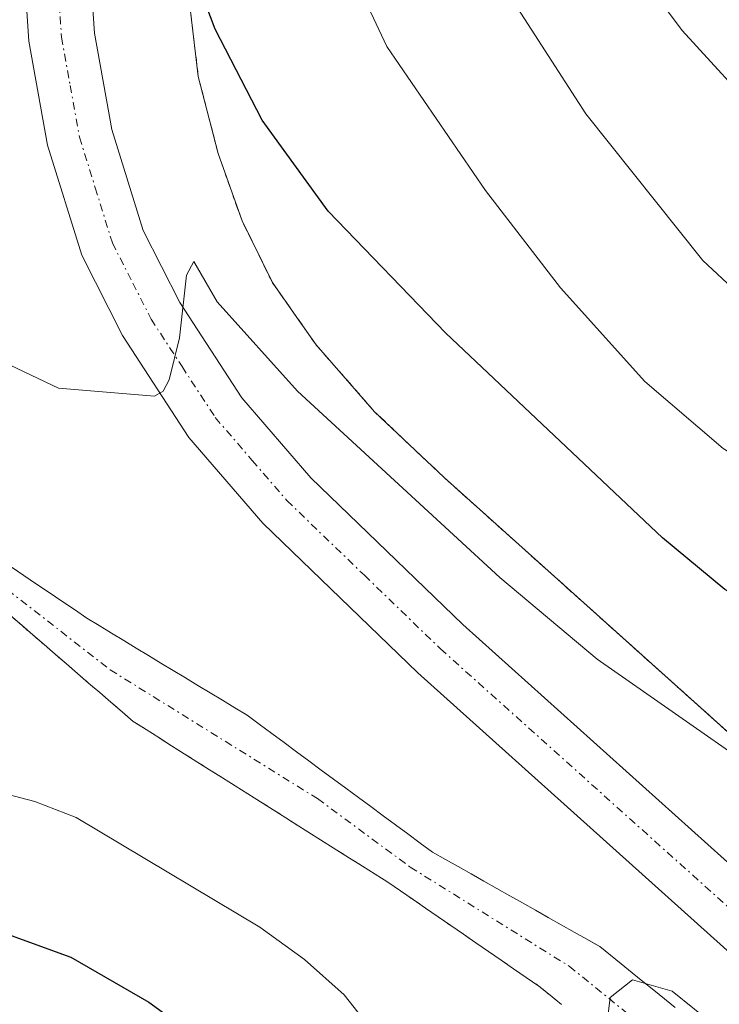
# Model space of a CAD drawing. Units: metres. Extents: x 664939 to 668396, y 4751233 to 4753629.
# Drawn here: x 665523 to 665569, y 4753214 to 4753278 of the extents above; entities that cross this region are included whole.
import ezdxf

# ---------------------------------------------------------------- set-up
doc = ezdxf.new("R2010")
doc.units = ezdxf.units.M
doc.header["$MEASUREMENT"] = 0
doc.linetypes.add('TRAZO_Y_PUNTO', pattern=[1, 0.5, -0.25, 0, -0.25])
doc.linetypes.add('TRAZOS', pattern=[0.75, 0.5, -0.25])
for name, color, linetype, lineweight in [('Arbolado forestal', 92, 'TRAZOS', 0), ('Arbolado forestal CxS', 92, 'Continuous', 0), ('Carretera de calzada única', 19, 'Continuous', 13), ('Carretera de calzada única Cxs', 19, 'Continuous', 13), ('Carretera de calzada única eje', 19, 'TRAZO_Y_PUNTO', 0), ('Corriente natural Cxs', 5, 'Continuous', 13), ('Corriente natural eje', 5, 'TRAZO_Y_PUNTO', 0), ('Corriente natural superficial', 5, 'Continuous', 13), ('Curva de nivel maestra', 36, 'Continuous', 30), ('Curva de nivel normal', 36, 'Continuous', 0), ('Núcleo urbano', 19, 'Continuous', 0), ('Núcleo urbano CxS', 19, 'Continuous', 0), ('Suelo desnudo', 252, 'Continuous', 0), ('Suelo desnudo CxS', 43, 'Continuous', 0)]:
    doc.layers.add(name, color=color, linetype=linetype, lineweight=lineweight)

# ---------------------------------------------------------------- blocks, each defined once
blk = doc.blocks.new('*U154')
at = {"layer": 'Arbolado forestal CxS', "color": 92, "linetype": 'Continuous', "lineweight": 0}
blk.add_polyline3d([(665522.89, 4753239.35, 916.497), (665523.62, 4753238.72, 916.421), (665524.34, 4753238.1, 916.388), (665525.07, 4753237.47, 916.386), (665525.79, 4753236.85, 916.377), (665526.52, 4753236.22, 916.362), (665527.24, 4753235.6, 916.335), (665527.97, 4753234.97, 916.261), (665528.69, 4753234.35, 916.142), (665529.42, 4753233.72, 915.976), (665530.14, 4753233.1, 915.988), (665530.87, 4753232.47, 916.075), (665531.7, 4753231.95, 916.085), (665532.52, 4753231.43, 916.122), (665533.35, 4753230.9, 916.119), (665534.18, 4753230.38, 916.074), (665535, 4753229.86, 915.991), (665535.83, 4753229.34, 915.866), (665536.66, 4753228.82, 915.734), (665537.49, 4753228.29, 915.787), (665538.31, 4753227.77, 915.935), (665539.14, 4753227.25, 916.033), (665539.97, 4753226.73, 916.083), (665540.79, 4753226.21, 916.086), (665541.62, 4753225.68, 916.053), (665542.45, 4753225.16, 916.056), (665543.27, 4753224.64, 916.029), (665544.1, 4753224.12, 915.968), (665544.93, 4753223.6, 915.875), (665545.76, 4753223.07, 915.919), (665546.58, 4753222.55, 915.972), (665547.41, 4753222.03, 916.069), (665548.23, 4753221.47, 916.158), (665549.05, 4753220.9, 916.224), (665549.86, 4753220.34, 916.264), (665550.68, 4753219.78, 916.277), (665551.5, 4753219.22, 916.265), (665552.32, 4753218.66, 916.251), (665553.13, 4753218.09, 916.241), (665553.95, 4753217.53, 916.2), (665554.77, 4753216.97, 916.116), (665555.58, 4753216.4, 915.996), (665556.4, 4753215.84, 915.829), (665557.22, 4753215.28, 915.789), (665557.95, 4753214.68, 915.783), (665558.69, 4753214.09, 915.77)], dxfattribs=at)
blk = doc.blocks.new('*U156')
at = {"layer": 'Arbolado forestal CxS', "color": 92, "linetype": 'Continuous', "lineweight": 0}
blk.add_polyline3d([(665695.938, 4753116.068, 918.818), (665669.923, 4753139.845, 918.464), (665626.728, 4753180.234, 921.593), (665626.577, 4753180.372, 921.637), (665607.541, 4753197.284, 921.677), (665586.224, 4753216.784, 921.454), (665586.166, 4753216.837, 921.456), (665576.626, 4753225.395, 919.259), (665551.067, 4753248.324, 920.739), (665546.549, 4753252.602, 920.866), (665542.747, 4753256.948, 921.179), (665541.495, 4753258.731, 921.469), (665539.91, 4753260.989, 921.626), (665537.939, 4753264.997, 921.862), (665536.384, 4753269.37, 922.122), (665535.095, 4753274.389, 922.65), (665534.297, 4753281.031, 923.99)], dxfattribs=at)
blk = doc.blocks.new('*U176')
at = {"layer": 'Curva de nivel normal', "color": 36, "linetype": 'Continuous', "lineweight": 0}
blk.add_polyline3d([(665614.39, 4753212.12, 935), (665610.63, 4753215.95, 935), (665606.22, 4753221.34, 935), (665603.54, 4753225.2, 935), (665601.05, 4753229.65, 935), (665599.38, 4753233.9, 935), (665599.18, 4753240.94, 935), (665599.78, 4753249.36, 935), (665602.36, 4753264.39, 935), (665602.32, 4753265.21, 935), (665601.92, 4753265.74, 935), (665600.15, 4753265.32, 935), (665589.32, 4753258.96, 935), (665582.25, 4753256.01, 935), (665579.1, 4753255.48, 935), (665576.22, 4753256.04, 935), (665572.92, 4753257.73, 935), (665567.89, 4753262.43, 935), (665560.28, 4753271.96, 935), (665554.51, 4753280.9, 935)], dxfattribs=at)
blk = doc.blocks.new('*U194')
at = {"layer": 'Curva de nivel normal', "color": 36, "linetype": 'Continuous', "lineweight": 0}
blk.add_polyline3d([(665562.91, 4753282.24, 940), (665566.54, 4753277.37, 940), (665571.89, 4753271.51, 940), (665575.94, 4753268.23, 940), (665578.64, 4753266.99, 940), (665581.06, 4753266.36, 940), (665584.55, 4753266.39, 940), (665597.71, 4753270.26, 940), (665605.51, 4753273.55, 940), (665614.7, 4753276.44, 940)], dxfattribs=at)
blk = doc.blocks.new('*U205')
at = {"layer": 'Curva de nivel normal', "color": 36, "linetype": 'Continuous', "lineweight": 0}
blk.add_polyline3d([(665632.51, 4753137.61, 915), (665600.96, 4753160.39, 915), (665596.61, 4753164.42, 915), (665590.14, 4753168.52, 915), (665586.85, 4753171.44, 915), (665582.0189, 4753175.9413, 915), (665577.8517, 4753181.3653, 915), (665572.54, 4753193.66, 915), (665565.49, 4753204.61, 915), (665561.63, 4753212.57, 915), (665561.86, 4753214.54, 915), (665563.32, 4753215.69, 915), (665565.88, 4753214.94, 915), (665568.8, 4753212.61, 915), (665572.1962, 4753209.7474, 915), (665574.0483, 4753207.1016, 915), (665577.82, 4753200.22, 915), (665587.05, 4753182.21, 915), (665593.83, 4753175.84, 915), (665601.47, 4753170.46, 915), (665610.88, 4753164.82, 915), (665635.35, 4753155.35, 915)], dxfattribs=at)
blk = doc.blocks.new('*U206')
at = {"layer": 'Curva de nivel normal', "color": 36, "linetype": 'Continuous', "lineweight": 0}
blk.add_polyline3d([(665603.12, 4753212.54, 930), (665600, 4753215.96, 930), (665596.17, 4753221, 930), (665593.5, 4753225.24, 930), (665592.44, 4753227.86, 930), (665591.9, 4753231.55, 930), (665592.07, 4753238.25, 930), (665592.74, 4753243.18, 930), (665594.35, 4753250.52, 930), (665594.66, 4753253.4, 930), (665594.39, 4753254.14, 930), (665593.8, 4753254.28, 930), (665585.67, 4753249.11, 930), (665582.99, 4753247.84, 930), (665578.11, 4753246.87, 930), (665575.94, 4753247, 930), (665573.31, 4753247.7, 930), (665569.2, 4753250.2, 930), (665564.11, 4753254.57, 930), (665558.63, 4753260.64, 930), (665553.76, 4753266.97, 930), (665547.35, 4753276.33, 930), (665541.4, 4753288.99, 930)], dxfattribs=at)
blk = doc.blocks.new('*U229')
at = {"layer": 'Curva de nivel normal', "color": 36, "linetype": 'Continuous', "lineweight": 0}
for points in [[(665547.32, 4753211.22, 920), (665544.57, 4753214.72, 920), (665542, 4753217.01, 920), (665539.1, 4753219.1, 920), (665527.16, 4753226.24, 920), (665524.47, 4753227.27, 920), (665518.9, 4753228.73, 920), (665514.72, 4753230.52, 920), (665510.46, 4753233.54, 920), (665506.46, 4753237.59, 920), (665506.09, 4753240.14, 920), (665503.03, 4753252.67, 920), (665501.63, 4753267.46, 920), (665502.89, 4753278.8, 920)], [(665518.83, 4753288.58, 920), (665517.09, 4753277.31, 920), (665516.71, 4753270.03, 920), (665518.52, 4753264.18, 920), (665520.68, 4753259.66, 920), (665521.51, 4753256.88, 920), (665522.41, 4753255.84, 920), (665526.02, 4753254.12, 920), (665532.24, 4753253.6, 920), (665532.82, 4753253.94, 920), (665533.21, 4753254.67, 920), (665533.88, 4753257.41, 920), (665534.32, 4753261.48, 920), (665534.8, 4753262.36, 920), (665536.32, 4753259.73, 920), (665541.55, 4753253.93, 920), (665554.7, 4753241.83, 920), (665561.02, 4753236.52, 920), (665571.19, 4753229.42, 920)]]:
    blk.add_polyline3d(points, dxfattribs=at)

msp = doc.modelspace()

# ---------------------------------------------------------------- linework, layer by layer
at = {"layer": 'Arbolado forestal', "color": 92, "linetype": 'TRAZOS', "lineweight": 0}
for points in [[(665695.938, 4753116.068, 918.818), (665669.923, 4753139.845, 918.464), (665626.728, 4753180.234, 921.593), (665626.578, 4753180.371, 921.636), (665607.541, 4753197.284, 921.677), (665586.224, 4753216.784, 921.454), (665586.166, 4753216.837, 921.456), (665576.627, 4753225.395, 919.26), (665575.525, 4753226.383, 919.117), (665551.067, 4753248.324, 920.74), (665546.549, 4753252.602, 920.866), (665542.748, 4753256.948, 921.18), (665541.495, 4753258.731, 921.469), (665539.91, 4753260.989, 921.626), (665537.939, 4753264.997, 921.862), (665536.384, 4753269.37, 922.122), (665535.095, 4753274.389, 922.65), (665534.298, 4753281.03, 923.99)], [(665522.89, 4753239.35, 916.497), (665523.62, 4753238.72, 916.421), (665524.34, 4753238.1, 916.388), (665525.07, 4753237.47, 916.386), (665525.79, 4753236.85, 916.377), (665526.52, 4753236.22, 916.362), (665527.24, 4753235.6, 916.335), (665527.97, 4753234.97, 916.261), (665528.69, 4753234.35, 916.142), (665529.42, 4753233.72, 915.976), (665530.14, 4753233.1, 915.989), (665530.87, 4753232.47, 916.075), (665531.7, 4753231.95, 916.085), (665532.52, 4753231.43, 916.122), (665533.35, 4753230.9, 916.119), (665534.18, 4753230.38, 916.074), (665535, 4753229.86, 915.991), (665535.83, 4753229.34, 915.866), (665536.66, 4753228.82, 915.734), (665537.49, 4753228.29, 915.787), (665538.31, 4753227.77, 915.935), (665539.14, 4753227.25, 916.033), (665539.97, 4753226.73, 916.083), (665540.79, 4753226.21, 916.086), (665541.62, 4753225.68, 916.053), (665542.45, 4753225.16, 916.056), (665543.27, 4753224.64, 916.029), (665544.1, 4753224.12, 915.968), (665544.93, 4753223.6, 915.875), (665545.76, 4753223.07, 915.919), (665546.58, 4753222.55, 915.972), (665547.41, 4753222.03, 916.069), (665548.23, 4753221.47, 916.158), (665549.05, 4753220.9, 916.224), (665549.86, 4753220.34, 916.264), (665550.68, 4753219.78, 916.277), (665551.5, 4753219.22, 916.265), (665552.32, 4753218.66, 916.251), (665553.13, 4753218.09, 916.241), (665553.95, 4753217.53, 916.2), (665554.77, 4753216.97, 916.116), (665555.58, 4753216.4, 915.996), (665556.4, 4753215.84, 915.829), (665557.22, 4753215.28, 915.789), (665557.95, 4753214.68, 915.783), (665558.69, 4753214.09, 915.771)]]:
    msp.add_polyline3d(points, dxfattribs=at)
at = {"layer": 'Carretera de calzada única', "color": 19, "linetype": 'Continuous', "lineweight": 13}
for points in [[(665693.15, 4753104.01, 913.033), (665683.77, 4753112.27, 913.375), (665670.02, 4753125.18, 913.906), (665658.11, 4753137.1, 913.978), (665598.42, 4753191.41, 917.12), (665585.5, 4753203.21, 917.629), (665549.37, 4753235.63, 918.74), (665539.29, 4753245.36, 919.182), (665534.49, 4753250.93, 919.534), (665530.17, 4753257.55, 920.046), (665527.52, 4753262.76, 920.315), (665525.3, 4753269.92, 920.588), (665524.08, 4753276.67, 920.732), (665523.75, 4753281.54, 920.861)], [(665528.04, 4753281.62, 921.246), (665528.34, 4753277.2, 920.72), (665529.47, 4753270.94, 920.376), (665531.51, 4753264.38, 920.117), (665533.89, 4753259.7, 920.018), (665537.92, 4753253.51, 919.596), (665542.41, 4753248.31, 919.358), (665552.29, 4753238.77, 919.012), (665588.38, 4753206.38, 918.084), (665601.31, 4753194.58, 917.374), (665661.06, 4753140.2, 914.717), (665673, 4753128.26, 914.068), (665686.65, 4753115.44, 913.741), (665695.92, 4753107.28, 913.117), (665704.44, 4753100.31, 913.428), (665714.23, 4753092.96, 912.592), (665762.48, 4753058.78, 911.342), (665780.31, 4753045.59, 910.568), (665794.09, 4753036.33, 910.1), (665803.123, 4753031.09, 909.676)]]:
    msp.add_polyline3d(points, dxfattribs=at)
at = {"layer": 'Carretera de calzada única Cxs', "color": 19, "linetype": 'Continuous', "lineweight": 13}
for points in [[(665693.15, 4753104.01, 913.033), (665683.77, 4753112.27, 913.375), (665670.02, 4753125.18, 913.906), (665658.11, 4753137.1, 913.978), (665598.42, 4753191.41, 917.12), (665585.5, 4753203.21, 917.629), (665549.37, 4753235.63, 918.74), (665539.29, 4753245.36, 919.182), (665534.49, 4753250.93, 919.534), (665530.17, 4753257.55, 920.046), (665527.52, 4753262.76, 920.315), (665525.3, 4753269.92, 920.588), (665524.08, 4753276.67, 920.732), (665523.75, 4753281.54, 920.861)], [(665528.04, 4753281.62, 921.246), (665528.34, 4753277.2, 920.72), (665529.47, 4753270.94, 920.376), (665531.51, 4753264.38, 920.117), (665533.89, 4753259.7, 920.018), (665537.92, 4753253.51, 919.596), (665542.41, 4753248.31, 919.358), (665552.29, 4753238.77, 919.012), (665588.38, 4753206.38, 918.084), (665601.31, 4753194.58, 917.374), (665661.06, 4753140.2, 914.717), (665673, 4753128.26, 914.068), (665686.65, 4753115.44, 913.741)]]:
    msp.add_polyline3d(points, dxfattribs=at)
at = {"layer": 'Carretera de calzada única eje', "color": 19, "linetype": 'TRAZO_Y_PUNTO', "lineweight": 0}
msp.add_polyline3d([(665526.04, 4753279.37, 920.777), (665526.21, 4753276.93, 920.705), (665526.77, 4753273.8, 920.612), (665527.38, 4753270.43, 920.506), (665528.4, 4753267.15, 920.36), (665529.51, 4753263.57, 920.219), (665530.84, 4753260.96, 920.128), (665532.03, 4753258.62, 920.049), (665534.04, 4753255.53, 919.782), (665536.2, 4753252.22, 919.664), (665538.6, 4753249.43, 919.518), (665540.85, 4753246.83, 919.337), (665545.89, 4753241.97, 919.118), (665550.83, 4753237.2, 918.923), (665586.94, 4753204.79, 917.697), (665599.86, 4753192.99, 917.164), (665629.71, 4753165.84, 915.738), (665659.58, 4753138.65, 914.496), (665665.56, 4753132.68, 914.19), (665671.51, 4753126.72, 913.994), (665678.33, 4753120.31, 913.75), (665685.21, 4753113.85, 913.505)], dxfattribs=at)
at = {"layer": 'Corriente natural Cxs', "color": 5, "linetype": 'Continuous', "lineweight": 13}
for points in [[(665522.93, 4753242.51, 917.04), (665523.75, 4753241.96, 917.084), (665524.58, 4753241.4, 917.093), (665525.4, 4753240.85, 917.066), (665526.22, 4753240.29, 917), (665527.04, 4753239.74, 916.933), (665527.86, 4753239.18, 916.881), (665528.66, 4753238.7, 916.856), (665529.46, 4753238.21, 916.861), (665530.26, 4753237.73, 916.856), (665531.06, 4753237.24, 916.809), (665531.86, 4753236.76, 916.751), (665532.66, 4753236.27, 916.687), (665533.46, 4753235.79, 916.591), (665534.26, 4753235.3, 916.458), (665535.06, 4753234.82, 916.295), (665535.86, 4753234.33, 916.093), (665536.66, 4753233.85, 915.907), (665537.46, 4753233.36, 915.965), (665538.26, 4753232.88, 916.15), (665539.06, 4753232.29, 916.263), (665539.87, 4753231.69, 916.31), (665540.67, 4753231.1, 916.291), (665541.48, 4753230.51, 916.206), (665542.28, 4753229.91, 916.059), (665543.08, 4753229.32, 915.878), (665543.89, 4753228.73, 915.659), (665544.69, 4753228.13, 915.596), (665545.5, 4753227.54, 915.618), (665546.3, 4753226.95, 915.606), (665547.1, 4753226.35, 915.625), (665547.91, 4753225.76, 915.625), (665548.71, 4753225.17, 915.58), (665549.52, 4753224.57, 915.49), (665550.32, 4753223.98, 915.358), (665551.16, 4753223.51, 915.204), (665551.99, 4753223.04, 915.275), (665552.83, 4753222.57, 915.348), (665553.66, 4753222.09, 915.393), (665554.5, 4753221.62, 915.407), (665555.33, 4753221.15, 915.392), (665556.17, 4753220.68, 915.347), (665557, 4753220.21, 915.371), (665557.84, 4753219.74, 915.396), (665558.67, 4753219.26, 915.347), (665559.51, 4753218.79, 915.226), (665560.34, 4753218.32, 915.104), (665561.18, 4753217.85, 915.074), (665561.88, 4753217.28, 915.103), (665562.58, 4753216.72, 915.144), (665563.28, 4753216.15, 915.161), (665563.98, 4753215.58, 915.153), (665564.69, 4753215.02, 915.121), (665565.39, 4753214.45, 915.064), (665566.09, 4753213.88, 914.983)], [(665558.69, 4753214.09, 915.771), (665557.95, 4753214.68, 915.783), (665557.22, 4753215.28, 915.789), (665556.4, 4753215.84, 915.829), (665555.58, 4753216.4, 915.996), (665554.77, 4753216.97, 916.116), (665553.95, 4753217.53, 916.2), (665553.13, 4753218.09, 916.241), (665552.32, 4753218.66, 916.251), (665551.5, 4753219.22, 916.265), (665550.68, 4753219.78, 916.277), (665549.86, 4753220.34, 916.264), (665549.05, 4753220.9, 916.224), (665548.23, 4753221.47, 916.158), (665547.41, 4753222.03, 916.069), (665546.58, 4753222.55, 915.972), (665545.76, 4753223.07, 915.919), (665544.93, 4753223.6, 915.875), (665544.1, 4753224.12, 915.968), (665543.27, 4753224.64, 916.029), (665542.45, 4753225.16, 916.056), (665541.62, 4753225.68, 916.053), (665540.79, 4753226.21, 916.086), (665539.97, 4753226.73, 916.083), (665539.14, 4753227.25, 916.033), (665538.31, 4753227.77, 915.935), (665537.49, 4753228.29, 915.787), (665536.66, 4753228.82, 915.734), (665535.83, 4753229.34, 915.866), (665535, 4753229.86, 915.991), (665534.18, 4753230.38, 916.074), (665533.35, 4753230.9, 916.119), (665532.52, 4753231.43, 916.122), (665531.7, 4753231.95, 916.085), (665530.87, 4753232.47, 916.075), (665530.14, 4753233.1, 915.989), (665529.42, 4753233.72, 915.976), (665528.69, 4753234.35, 916.142), (665527.97, 4753234.97, 916.261), (665527.24, 4753235.6, 916.335), (665526.52, 4753236.22, 916.362), (665525.79, 4753236.85, 916.377), (665525.07, 4753237.47, 916.386), (665524.34, 4753238.1, 916.388), (665523.62, 4753238.72, 916.421), (665522.89, 4753239.35, 916.497)]]:
    msp.add_polyline3d(points, dxfattribs=at)
at = {"layer": 'Corriente natural eje', "color": 5, "linetype": 'TRAZO_Y_PUNTO', "lineweight": 0}
msp.add_polyline3d([(665520.96, 4753242.39, 916.728), (665529.37, 4753235.83, 916.389), (665542.84, 4753227.46, 915.693), (665548.87, 4753223.01, 915.562), (665559.2, 4753216.57, 915.422), (665565.29, 4753211.63, 915.24), (665567.883, 4753209.174, 915.017)], dxfattribs=at)
at = {"layer": 'Corriente natural superficial', "color": 5, "linetype": 'Continuous', "lineweight": 13}
for points in [[(665522.93, 4753242.51, 917.04), (665523.75, 4753241.96, 917.084), (665524.58, 4753241.4, 917.093), (665525.4, 4753240.85, 917.066), (665526.22, 4753240.29, 917), (665527.04, 4753239.74, 916.933), (665527.86, 4753239.18, 916.881), (665528.66, 4753238.7, 916.856), (665529.46, 4753238.21, 916.861), (665530.26, 4753237.73, 916.856), (665531.06, 4753237.24, 916.809), (665531.86, 4753236.76, 916.751), (665532.66, 4753236.27, 916.687), (665533.46, 4753235.79, 916.591), (665534.26, 4753235.3, 916.458), (665535.06, 4753234.82, 916.295), (665535.86, 4753234.33, 916.093), (665536.66, 4753233.85, 915.907), (665537.46, 4753233.36, 915.965), (665538.26, 4753232.88, 916.15), (665539.06, 4753232.29, 916.263), (665539.87, 4753231.69, 916.31), (665540.67, 4753231.1, 916.291), (665541.48, 4753230.51, 916.206), (665542.28, 4753229.91, 916.059), (665543.08, 4753229.32, 915.878), (665543.89, 4753228.73, 915.659), (665544.69, 4753228.13, 915.596), (665545.5, 4753227.54, 915.618), (665546.3, 4753226.95, 915.606), (665547.1, 4753226.35, 915.625), (665547.91, 4753225.76, 915.625), (665548.71, 4753225.17, 915.58), (665549.52, 4753224.57, 915.49), (665550.32, 4753223.98, 915.358), (665551.16, 4753223.51, 915.204), (665551.99, 4753223.04, 915.275), (665552.83, 4753222.57, 915.348), (665553.66, 4753222.09, 915.393), (665554.5, 4753221.62, 915.407), (665555.33, 4753221.15, 915.392), (665556.17, 4753220.68, 915.347), (665557, 4753220.21, 915.371), (665557.84, 4753219.74, 915.396), (665558.67, 4753219.26, 915.347), (665559.51, 4753218.79, 915.226), (665560.34, 4753218.32, 915.104), (665561.18, 4753217.85, 915.074), (665561.88, 4753217.28, 915.103), (665562.58, 4753216.72, 915.144), (665563.28, 4753216.15, 915.161), (665563.98, 4753215.58, 915.153), (665564.69, 4753215.02, 915.121), (665565.39, 4753214.45, 915.064), (665566.09, 4753213.88, 914.983)], [(665558.69, 4753214.09, 915.771), (665557.95, 4753214.68, 915.783), (665557.22, 4753215.28, 915.789), (665556.4, 4753215.84, 915.829), (665555.58, 4753216.4, 915.996), (665554.77, 4753216.97, 916.116), (665553.95, 4753217.53, 916.2), (665553.13, 4753218.09, 916.241), (665552.32, 4753218.66, 916.251), (665551.5, 4753219.22, 916.265), (665550.68, 4753219.78, 916.277), (665549.86, 4753220.34, 916.264), (665549.05, 4753220.9, 916.224), (665548.23, 4753221.47, 916.158), (665547.41, 4753222.03, 916.069), (665546.58, 4753222.55, 915.972), (665545.76, 4753223.07, 915.919), (665544.93, 4753223.6, 915.875), (665544.1, 4753224.12, 915.968), (665543.27, 4753224.64, 916.029), (665542.45, 4753225.16, 916.056), (665541.62, 4753225.68, 916.053), (665540.79, 4753226.21, 916.086), (665539.97, 4753226.73, 916.083), (665539.14, 4753227.25, 916.033), (665538.31, 4753227.77, 915.935), (665537.49, 4753228.29, 915.787), (665536.66, 4753228.82, 915.734), (665535.83, 4753229.34, 915.866), (665535, 4753229.86, 915.991), (665534.18, 4753230.38, 916.074), (665533.35, 4753230.9, 916.119), (665532.52, 4753231.43, 916.122), (665531.7, 4753231.95, 916.085), (665530.87, 4753232.47, 916.075), (665530.14, 4753233.1, 915.989), (665529.42, 4753233.72, 915.976), (665528.69, 4753234.35, 916.142), (665527.97, 4753234.97, 916.261), (665527.24, 4753235.6, 916.335), (665526.52, 4753236.22, 916.362), (665525.79, 4753236.85, 916.377), (665525.07, 4753237.47, 916.386), (665524.34, 4753238.1, 916.388), (665523.62, 4753238.72, 916.421), (665522.89, 4753239.35, 916.497)]]:
    msp.add_polyline3d(points, dxfattribs=at)
at = {"layer": 'Curva de nivel maestra', "color": 36, "linetype": 'Continuous', "lineweight": 30}
for points in [[(665621.25, 4753186.75, 925), (665613, 4753195.48, 925), (665606.1, 4753200.82, 925), (665596.18, 4753210.59, 925), (665587.31, 4753220.84, 925), (665585.95, 4753222.97, 925), (665585.32, 4753224.61, 925), (665584.41, 4753229.9, 925), (665584.57, 4753231.54, 925), (665587.13, 4753240.62, 925), (665587.41, 4753242.32, 925), (665587.16, 4753243.31, 925), (665586.29, 4753243.28, 925), (665580.31, 4753240.08, 925), (665577.21, 4753238.97, 925), (665574.44, 4753238.9, 925), (665571.9, 4753239.57, 925), (665569.32, 4753241.05, 925), (665565.27, 4753244.4, 925), (665551.17, 4753257.7, 925), (665543.53, 4753265.64, 925), (665539.25, 4753271.55, 925), (665536.19, 4753277.45, 925), (665534.73, 4753281.3, 925)], [(665500.03, 4753232.3, 925), (665502.03, 4753231.11, 925), (665506.15, 4753229.28, 925), (665510.2, 4753226.91, 925), (665515.36, 4753221.65, 925), (665518.63, 4753220.12, 925), (665526.82, 4753217.16, 925), (665531.88, 4753214.24, 925), (665535.82, 4753211.38, 925)]]:
    msp.add_polyline3d(points, dxfattribs=at)
at = {"layer": 'Núcleo urbano', "color": 19, "linetype": 'Continuous', "lineweight": 0}
for points in [[(665695.938, 4753116.068, 918.818), (665669.923, 4753139.845, 918.464), (665626.728, 4753180.234, 921.593), (665626.578, 4753180.371, 921.636), (665607.541, 4753197.284, 921.677), (665586.224, 4753216.784, 921.454), (665586.166, 4753216.837, 921.456), (665576.627, 4753225.395, 919.26), (665575.525, 4753226.383, 919.117), (665551.067, 4753248.324, 920.74), (665546.549, 4753252.602, 920.866), (665542.748, 4753256.948, 921.18), (665541.495, 4753258.731, 921.469), (665539.91, 4753260.989, 921.626), (665537.939, 4753264.997, 921.862), (665536.384, 4753269.37, 922.122), (665535.095, 4753274.389, 922.65), (665534.298, 4753281.03, 923.99)], [(665522.93, 4753242.51, 917.04), (665523.75, 4753241.96, 917.084), (665524.58, 4753241.4, 917.093), (665525.4, 4753240.85, 917.066), (665526.22, 4753240.29, 917), (665527.04, 4753239.74, 916.933), (665527.86, 4753239.18, 916.881), (665528.66, 4753238.7, 916.856), (665529.46, 4753238.21, 916.861), (665530.26, 4753237.73, 916.856), (665531.06, 4753237.24, 916.809), (665531.86, 4753236.76, 916.751), (665532.66, 4753236.27, 916.687), (665533.46, 4753235.79, 916.591), (665534.26, 4753235.3, 916.458), (665535.06, 4753234.82, 916.295), (665535.86, 4753234.33, 916.093), (665536.66, 4753233.85, 915.907), (665537.46, 4753233.36, 915.965), (665538.26, 4753232.88, 916.15), (665539.06, 4753232.29, 916.263), (665539.87, 4753231.69, 916.31), (665540.67, 4753231.1, 916.291), (665541.48, 4753230.51, 916.206), (665542.28, 4753229.91, 916.059), (665543.08, 4753229.32, 915.878), (665543.89, 4753228.73, 915.659), (665544.69, 4753228.13, 915.596), (665545.5, 4753227.54, 915.618), (665546.3, 4753226.95, 915.606), (665547.1, 4753226.35, 915.625), (665547.91, 4753225.76, 915.625), (665548.71, 4753225.17, 915.58), (665549.52, 4753224.57, 915.49), (665550.32, 4753223.98, 915.358), (665551.16, 4753223.51, 915.204), (665551.99, 4753223.04, 915.275), (665552.83, 4753222.57, 915.348), (665553.66, 4753222.09, 915.393), (665554.5, 4753221.62, 915.407), (665555.33, 4753221.15, 915.392), (665556.17, 4753220.68, 915.347), (665557, 4753220.21, 915.371), (665557.84, 4753219.74, 915.396), (665558.67, 4753219.26, 915.347), (665559.51, 4753218.79, 915.226), (665560.34, 4753218.32, 915.104), (665560.904, 4753218.004, 915.084), (665561.18, 4753217.85, 915.074), (665561.88, 4753217.28, 915.103), (665562.58, 4753216.72, 915.144), (665563.28, 4753216.15, 915.161), (665563.98, 4753215.58, 915.153), (665564.69, 4753215.02, 915.121), (665565.39, 4753214.45, 915.064), (665566.09, 4753213.88, 914.983)]]:
    msp.add_polyline3d(points, dxfattribs=at)
at = {"layer": 'Núcleo urbano CxS', "color": 19, "linetype": 'Continuous', "lineweight": 0}
for points in [[(665534.297, 4753281.031, 923.99), (665535.095, 4753274.389, 922.65), (665536.384, 4753269.37, 922.122), (665537.939, 4753264.997, 921.862), (665539.91, 4753260.989, 921.626), (665541.495, 4753258.731, 921.469), (665542.747, 4753256.948, 921.179), (665546.549, 4753252.602, 920.866), (665551.067, 4753248.324, 920.739), (665576.626, 4753225.395, 919.259), (665586.166, 4753216.837, 921.456), (665586.224, 4753216.784, 921.454), (665607.541, 4753197.284, 921.677), (665626.577, 4753180.372, 921.637), (665626.728, 4753180.234, 921.593), (665669.923, 4753139.845, 918.464), (665695.938, 4753116.068, 918.818)], [(665566.09, 4753213.88, 914.983), (665565.39, 4753214.45, 915.064), (665564.69, 4753215.02, 915.121), (665563.98, 4753215.58, 915.153), (665563.28, 4753216.15, 915.161), (665562.58, 4753216.72, 915.144), (665561.88, 4753217.28, 915.103), (665561.18, 4753217.85, 915.074), (665560.904, 4753218.005, 915.084), (665560.34, 4753218.32, 915.104), (665559.51, 4753218.79, 915.226), (665558.67, 4753219.26, 915.347), (665557.84, 4753219.74, 915.396), (665557, 4753220.21, 915.371), (665556.17, 4753220.68, 915.347), (665555.33, 4753221.15, 915.392), (665554.5, 4753221.62, 915.407), (665553.66, 4753222.09, 915.393), (665552.83, 4753222.57, 915.348), (665551.99, 4753223.04, 915.275), (665551.16, 4753223.51, 915.204), (665550.32, 4753223.98, 915.358), (665549.52, 4753224.57, 915.49), (665548.71, 4753225.17, 915.58), (665547.91, 4753225.76, 915.625), (665547.1, 4753226.35, 915.625), (665546.3, 4753226.95, 915.606), (665545.5, 4753227.54, 915.618), (665544.69, 4753228.13, 915.596), (665543.89, 4753228.73, 915.659), (665543.08, 4753229.32, 915.878), (665542.28, 4753229.91, 916.059), (665541.48, 4753230.51, 916.206), (665540.67, 4753231.1, 916.291), (665539.87, 4753231.69, 916.31), (665539.06, 4753232.29, 916.263), (665538.26, 4753232.88, 916.15), (665537.46, 4753233.36, 915.965), (665536.66, 4753233.85, 915.907), (665535.86, 4753234.33, 916.093), (665535.06, 4753234.82, 916.295), (665534.26, 4753235.3, 916.458), (665533.46, 4753235.79, 916.592), (665532.66, 4753236.27, 916.687), (665531.86, 4753236.76, 916.751), (665531.06, 4753237.24, 916.809), (665530.26, 4753237.73, 916.856), (665529.46, 4753238.21, 916.861), (665528.66, 4753238.7, 916.856), (665527.86, 4753239.18, 916.881), (665527.04, 4753239.74, 916.934), (665526.22, 4753240.29, 917), (665525.4, 4753240.85, 917.066), (665524.58, 4753241.4, 917.093), (665523.75, 4753241.96, 917.084), (665522.93, 4753242.51, 917.04)]]:
    msp.add_polyline3d(points, dxfattribs=at)
at = {"layer": 'Suelo desnudo', "color": 252, "linetype": 'Continuous', "lineweight": 0}
for points in [[(665522.93, 4753242.51, 917.04), (665523.75, 4753241.96, 917.084), (665524.58, 4753241.4, 917.093), (665525.4, 4753240.85, 917.066), (665526.22, 4753240.29, 917), (665527.04, 4753239.74, 916.933), (665527.86, 4753239.18, 916.881), (665528.66, 4753238.7, 916.856), (665529.46, 4753238.21, 916.861), (665530.26, 4753237.73, 916.856), (665531.06, 4753237.24, 916.809), (665531.86, 4753236.76, 916.751), (665532.66, 4753236.27, 916.687), (665533.46, 4753235.79, 916.591), (665534.26, 4753235.3, 916.458), (665535.06, 4753234.82, 916.295), (665535.86, 4753234.33, 916.093), (665536.66, 4753233.85, 915.907), (665537.46, 4753233.36, 915.965), (665538.26, 4753232.88, 916.15), (665539.06, 4753232.29, 916.263), (665539.87, 4753231.69, 916.31), (665540.67, 4753231.1, 916.291), (665541.48, 4753230.51, 916.206), (665542.28, 4753229.91, 916.059), (665543.08, 4753229.32, 915.878), (665543.89, 4753228.73, 915.659), (665544.69, 4753228.13, 915.596), (665545.5, 4753227.54, 915.618), (665546.3, 4753226.95, 915.606), (665547.1, 4753226.35, 915.625), (665547.91, 4753225.76, 915.625), (665548.71, 4753225.17, 915.58), (665549.52, 4753224.57, 915.49), (665550.32, 4753223.98, 915.358), (665551.16, 4753223.51, 915.204), (665551.99, 4753223.04, 915.275), (665552.83, 4753222.57, 915.348), (665553.66, 4753222.09, 915.393), (665554.5, 4753221.62, 915.407), (665555.33, 4753221.15, 915.392), (665556.17, 4753220.68, 915.347), (665557, 4753220.21, 915.371), (665557.84, 4753219.74, 915.396), (665558.67, 4753219.26, 915.347), (665559.51, 4753218.79, 915.226), (665560.34, 4753218.32, 915.104), (665560.904, 4753218.004, 915.084), (665561.18, 4753217.85, 915.074), (665561.88, 4753217.28, 915.103), (665562.58, 4753216.72, 915.144), (665563.28, 4753216.15, 915.161), (665563.98, 4753215.58, 915.153), (665564.69, 4753215.02, 915.121), (665565.39, 4753214.45, 915.064), (665566.09, 4753213.88, 914.983)], [(665522.89, 4753239.35, 916.497), (665523.62, 4753238.72, 916.421), (665524.34, 4753238.1, 916.388), (665525.07, 4753237.47, 916.386), (665525.79, 4753236.85, 916.377), (665526.52, 4753236.22, 916.362), (665527.24, 4753235.6, 916.335), (665527.97, 4753234.97, 916.261), (665528.69, 4753234.35, 916.142), (665529.42, 4753233.72, 915.976), (665530.14, 4753233.1, 915.989), (665530.87, 4753232.47, 916.075), (665531.7, 4753231.95, 916.085), (665532.52, 4753231.43, 916.122), (665533.35, 4753230.9, 916.119), (665534.18, 4753230.38, 916.074), (665535, 4753229.86, 915.991), (665535.83, 4753229.34, 915.866), (665536.66, 4753228.82, 915.734), (665537.49, 4753228.29, 915.787), (665538.31, 4753227.77, 915.935), (665539.14, 4753227.25, 916.033), (665539.97, 4753226.73, 916.083), (665540.79, 4753226.21, 916.086), (665541.62, 4753225.68, 916.053), (665542.45, 4753225.16, 916.056), (665543.27, 4753224.64, 916.029), (665544.1, 4753224.12, 915.968), (665544.93, 4753223.6, 915.875), (665545.76, 4753223.07, 915.919), (665546.58, 4753222.55, 915.972), (665547.41, 4753222.03, 916.069), (665548.23, 4753221.47, 916.158), (665549.05, 4753220.9, 916.224), (665549.86, 4753220.34, 916.264), (665550.68, 4753219.78, 916.277), (665551.5, 4753219.22, 916.265), (665552.32, 4753218.66, 916.251), (665553.13, 4753218.09, 916.241), (665553.95, 4753217.53, 916.2), (665554.77, 4753216.97, 916.116), (665555.58, 4753216.4, 915.996), (665556.4, 4753215.84, 915.829), (665557.22, 4753215.28, 915.789), (665557.95, 4753214.68, 915.783), (665558.69, 4753214.09, 915.771)]]:
    msp.add_polyline3d(points, dxfattribs=at)
at = {"layer": 'Suelo desnudo CxS', "color": 43, "linetype": 'Continuous', "lineweight": 0}
for points in [[(665522.93, 4753242.51, 917.04), (665523.75, 4753241.96, 917.084), (665524.58, 4753241.4, 917.093), (665525.4, 4753240.85, 917.066), (665526.22, 4753240.29, 917), (665527.04, 4753239.74, 916.934), (665527.86, 4753239.18, 916.881), (665528.66, 4753238.7, 916.856), (665529.46, 4753238.21, 916.861), (665530.26, 4753237.73, 916.856), (665531.06, 4753237.24, 916.809), (665531.86, 4753236.76, 916.751), (665532.66, 4753236.27, 916.687), (665533.46, 4753235.79, 916.592), (665534.26, 4753235.3, 916.458), (665535.06, 4753234.82, 916.295), (665535.86, 4753234.33, 916.093), (665536.66, 4753233.85, 915.907), (665537.46, 4753233.36, 915.965), (665538.26, 4753232.88, 916.15), (665539.06, 4753232.29, 916.263), (665539.87, 4753231.69, 916.31), (665540.67, 4753231.1, 916.291), (665541.48, 4753230.51, 916.206), (665542.28, 4753229.91, 916.059), (665543.08, 4753229.32, 915.878), (665543.89, 4753228.73, 915.659), (665544.69, 4753228.13, 915.596), (665545.5, 4753227.54, 915.618), (665546.3, 4753226.95, 915.606), (665547.1, 4753226.35, 915.625), (665547.91, 4753225.76, 915.625), (665548.71, 4753225.17, 915.58), (665549.52, 4753224.57, 915.49), (665550.32, 4753223.98, 915.358), (665551.16, 4753223.51, 915.204), (665551.99, 4753223.04, 915.275), (665552.83, 4753222.57, 915.348), (665553.66, 4753222.09, 915.393), (665554.5, 4753221.62, 915.407), (665555.33, 4753221.15, 915.392), (665556.17, 4753220.68, 915.347), (665557, 4753220.21, 915.371), (665557.84, 4753219.74, 915.396), (665558.67, 4753219.26, 915.347), (665559.51, 4753218.79, 915.226), (665560.34, 4753218.32, 915.104), (665560.904, 4753218.005, 915.084), (665561.18, 4753217.85, 915.074), (665561.88, 4753217.28, 915.103), (665562.58, 4753216.72, 915.144), (665563.28, 4753216.15, 915.161), (665563.98, 4753215.58, 915.153), (665564.69, 4753215.02, 915.121), (665565.39, 4753214.45, 915.064), (665566.09, 4753213.88, 914.983)], [(665558.69, 4753214.09, 915.77), (665557.95, 4753214.68, 915.783), (665557.22, 4753215.28, 915.789), (665556.4, 4753215.84, 915.829), (665555.58, 4753216.4, 915.996), (665554.77, 4753216.97, 916.116), (665553.95, 4753217.53, 916.2), (665553.13, 4753218.09, 916.241), (665552.32, 4753218.66, 916.251), (665551.5, 4753219.22, 916.265), (665550.68, 4753219.78, 916.277), (665549.86, 4753220.34, 916.264), (665549.05, 4753220.9, 916.224), (665548.23, 4753221.47, 916.158), (665547.41, 4753222.03, 916.069), (665546.58, 4753222.55, 915.972), (665545.76, 4753223.07, 915.919), (665544.93, 4753223.6, 915.875), (665544.1, 4753224.12, 915.968), (665543.27, 4753224.64, 916.029), (665542.45, 4753225.16, 916.056), (665541.62, 4753225.68, 916.053), (665540.79, 4753226.21, 916.086), (665539.97, 4753226.73, 916.083), (665539.14, 4753227.25, 916.033), (665538.31, 4753227.77, 915.935), (665537.49, 4753228.29, 915.787), (665536.66, 4753228.82, 915.734), (665535.83, 4753229.34, 915.866), (665535, 4753229.86, 915.991), (665534.18, 4753230.38, 916.074), (665533.35, 4753230.9, 916.119), (665532.52, 4753231.43, 916.122), (665531.7, 4753231.95, 916.085), (665530.87, 4753232.47, 916.075), (665530.14, 4753233.1, 915.988), (665529.42, 4753233.72, 915.976), (665528.69, 4753234.35, 916.142), (665527.97, 4753234.97, 916.261), (665527.24, 4753235.6, 916.335), (665526.52, 4753236.22, 916.362), (665525.79, 4753236.85, 916.377), (665525.07, 4753237.47, 916.386), (665524.34, 4753238.1, 916.388), (665523.62, 4753238.72, 916.421), (665522.89, 4753239.35, 916.497)]]:
    msp.add_polyline3d(points, dxfattribs=at)

# ---------------------------------------------------------------- block references
at = {"layer": 'Arbolado forestal CxS', "color": 92, "linetype": 'Continuous', "lineweight": 0}
for name in ['*U156', '*U154']:
    msp.add_blockref(name, (0, 0), dxfattribs=at)
at = {"layer": 'Curva de nivel normal', "color": 36, "linetype": 'Continuous', "lineweight": 0}
for name in ['*U194', '*U176', '*U206', '*U229', '*U205']:
    msp.add_blockref(name, (0, 0), dxfattribs=at)

doc.saveas('drawing.dxf')
